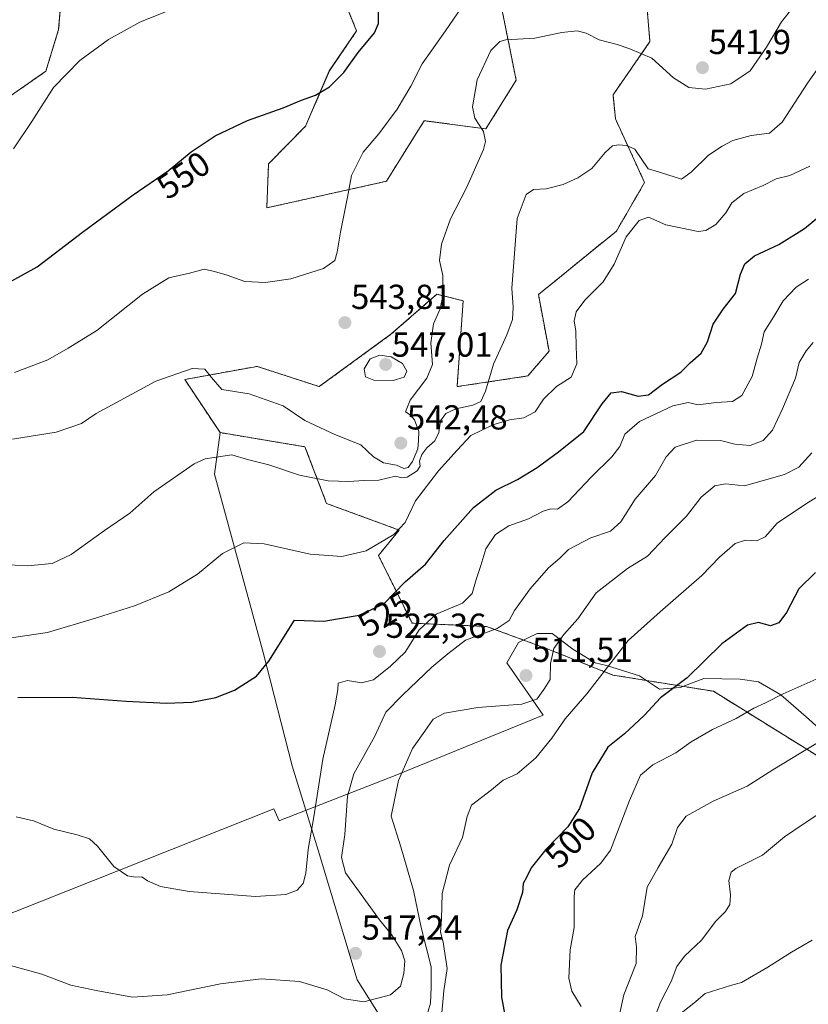
# Model space of a CAD drawing. Units: metres. Extents: x 583277 to 586719, y 4752071 to 4754427.
# Drawn here: x 585291 to 585519, y 4753326 to 4753611 of the extents above; entities that cross this region are included whole.
import ezdxf
from ezdxf.enums import TextEntityAlignment as Align

# ---------------------------------------------------------------- set-up
doc = ezdxf.new("R2010")
doc.units = ezdxf.units.M
doc.header["$MEASUREMENT"] = 0
doc.linetypes.add('TRAZOS', pattern=[0.75, 0.5, -0.25])
for name, color, linetype, lineweight in [('Arbolado forestal', 92, 'TRAZOS', 0), ('Arbolado forestal CxS', 92, 'Continuous', 0), ('Carátula', 7, 'Continuous', 5), ('Curva de nivel maestra', 36, 'Continuous', 30), ('Curva de nivel normal', 36, 'Continuous', 0), ('Espacio natural protegido', 2, 'Continuous', 13), ('Espacio natural protegido CxS', 2, 'Continuous', 0), ('Pastizal CxS', 92, 'Continuous', 0), ('Prado', 92, 'Continuous', 0), ('Prado CxS', 92, 'Continuous', 0), ('Punto de cota en terreno', 7, 'Continuous', 0), ('Rótulo de curva de nivel directora', 19, 'Continuous', 0), ('Rótulo de punto de cota en terreno', 19, 'Continuous', 0)]:
    doc.layers.add(name, color=color, linetype=linetype, lineweight=lineweight)
doc.styles.add('Arial', font='txt', dxfattribs={"height": 0.2})

# ---------------------------------------------------------------- blocks, each defined once
blk = doc.blocks.new('*U150')
at = {"layer": 'Prado CxS', "color": 92, "linetype": 'Continuous', "lineweight": 0}
for points in [[(585272.83, 4753577.7, 557.51), (585298.73, 4753595.72, 555.61), (585302.44, 4753607.83, 556.58), (585303.59, 4753621.83, 558.27)], [(585379.92, 4753628.67, 554.37), (585388.6, 4753607.36, 550.53), (585380.71, 4753595.82, 550.43), (585373.85, 4753579.87, 548.97), (585363.14, 4753568.97, 548.33), (585362.62, 4753556.26, 547.27), (585397.19, 4753563.93, 543.58), (585401.58, 4753570.95, 543.38), (585405.35, 4753576.97, 543.3), (585408.16, 4753581.45, 543.28), (585425.97, 4753579.07, 539.86), (585434.74, 4753593.13, 539.18), (585429.49, 4753619.16, 544.2)], [(585470.58, 4753637.94, 548.4), (585473.41, 4753604.28, 540.79), (585462.74, 4753588.93, 537.78), (585463.44, 4753581.95, 536.58), (585471.86, 4753563.59, 534.29), (585463.72, 4753549.54, 531.26), (585441.17, 4753531.2, 533.07), (585444.24, 4753514.84, 531.94), (585438.1, 4753507.68, 532.16), (585417.65, 4753504.61, 536.1), (585419.41, 4753529.44, 538.12), (585411.76, 4753531.28, 540.64), (585398.52, 4753519.72, 543.16), (585377.76, 4753504.61, 542.29), (585359.83, 4753510.47, 541.5), (585358.74, 4753510.27, 541.37), (585338.9, 4753506.66, 539.48), (585349.12, 4753491.32, 536.09), (585347.5, 4753479.35, 534.08), (585361.55, 4753427.83, 525.24), (585369.98, 4753395.05, 522.83), (585377.47, 4753370.69, 518.22), (585388.71, 4753333.23, 516.63), (585404.64, 4753307.94, 506.31)]]:
    blk.add_polyline3d(points, dxfattribs=at)
blk = doc.blocks.new('*U152')
at = {"layer": 'Arbolado forestal CxS', "color": 92, "linetype": 'Continuous', "lineweight": 0}
for points in [[(585524.64, 4753396.2, 488.23), (585491.75, 4753416.59, 497.37), (585462.71, 4753421.27, 504.16), (585443.98, 4753428.77, 510.03), (585426.18, 4753435.32, 515.43), (585404.64, 4753436.26, 521.31), (585394.91, 4753455.85, 529.03), (585400.91, 4753463.17, 529.66), (585379.91, 4753470.85, 533.21), (585373.67, 4753487.23, 537.01), (585349.12, 4753491.32, 536.09), (585338.9, 4753506.66, 539.48), (585358.74, 4753510.27, 541.37), (585359.83, 4753510.47, 541.5), (585377.76, 4753504.61, 542.29), (585398.52, 4753519.72, 543.16), (585411.76, 4753531.28, 540.64), (585419.41, 4753529.44, 538.12), (585417.65, 4753504.61, 536.1), (585438.1, 4753507.68, 532.16), (585444.24, 4753514.84, 531.94), (585441.17, 4753531.2, 533.07), (585463.72, 4753549.54, 531.26), (585471.86, 4753563.59, 534.29), (585463.44, 4753581.95, 536.58), (585462.74, 4753588.93, 537.78), (585473.41, 4753604.28, 540.79), (585470.58, 4753637.94, 548.4)], [(585429.49, 4753619.16, 544.2), (585434.74, 4753593.13, 539.18), (585425.97, 4753579.07, 539.86), (585408.16, 4753581.45, 543.28), (585405.35, 4753576.97, 543.3), (585401.58, 4753570.95, 543.38), (585397.19, 4753563.93, 543.58), (585362.62, 4753556.26, 547.27), (585363.14, 4753568.97, 548.33), (585373.85, 4753579.87, 548.97), (585380.71, 4753595.82, 550.43), (585388.6, 4753607.36, 550.53), (585379.92, 4753628.67, 554.37)], [(585303.59, 4753621.83, 558.27), (585302.44, 4753607.83, 556.58), (585298.73, 4753595.72, 555.61), (585272.83, 4753577.7, 557.51)]]:
    blk.add_polyline3d(points, dxfattribs=at)
blk = doc.blocks.new('*U173')
at = {"layer": 'Curva de nivel normal', "color": 36, "linetype": 'Continuous', "lineweight": 0}
blk.add_polyline3d([(585289.41, 4753573.27, 555), (585294.69, 4753581.21, 555), (585300.98, 4753591.08, 555), (585308.52, 4753598.8, 555), (585316.82, 4753604.93, 555), (585325.92, 4753609.94, 555), (585333.81, 4753613.06, 555)], dxfattribs=at)
blk = doc.blocks.new('*U174')
at = {"layer": 'Curva de nivel normal', "color": 36, "linetype": 'Continuous', "lineweight": 0}
blk.add_polyline3d([(585520.64, 4753517.34, 515), (585518.63, 4753514.95, 515), (585516.59, 4753511.54, 515), (585515.52, 4753507.02, 515), (585511.77, 4753498.19, 515), (585508.85, 4753492.02, 515), (585506.16, 4753489.04, 515), (585502.44, 4753487.58, 515), (585497.95, 4753488.01, 515), (585493.82, 4753489.06, 515), (585486.86, 4753489.15, 515), (585480.69, 4753487.13, 515), (585478.14, 4753484.35, 515), (585475.01, 4753478.9, 515), (585469.18, 4753472.14, 515), (585465, 4753465.51, 515), (585462, 4753462.85, 515), (585456.34, 4753460.96, 515), (585449.86, 4753457.51, 515), (585447.4, 4753455.04, 515), (585444.04, 4753452.23, 515), (585438.76, 4753446.19, 515), (585434.24, 4753439.9, 515), (585432.71, 4753437.02, 515), (585429.2, 4753434.77, 515), (585420.07, 4753431.36, 515), (585414.96, 4753427.44, 515), (585410.36, 4753423.56, 515), (585401.82, 4753415.51, 515), (585397.01, 4753410.56, 515), (585393.9, 4753403.66, 515), (585387.82, 4753392.76, 515), (585385.92, 4753386.27, 515), (585385.23, 4753375.25, 515), (585384.19, 4753368.54, 515), (585385.41, 4753364.12, 515), (585395.22, 4753350.56, 515), (585398.71, 4753346.34, 515), (585401.62, 4753341.65, 515), (585402.57, 4753338.69, 515), (585402.25, 4753335.02, 515), (585401.24, 4753331.35, 515), (585398.39, 4753328.89, 515), (585390.72, 4753326.89, 515), (585385.1, 4753327.68, 515), (585380.07, 4753330.32, 515), (585372.05, 4753332.76, 515), (585361.02, 4753333.49, 515), (585349.2, 4753332.09, 515), (585333.8, 4753328.85, 515), (585323.78, 4753328.2, 515), (585313.32, 4753330.12, 515), (585305.97, 4753331.71, 515), (585297.54, 4753334.82, 515), (585283.21, 4753338.81, 515)], dxfattribs=at)
blk = doc.blocks.new('*U175')
at = {"layer": 'Curva de nivel normal', "color": 36, "linetype": 'Continuous', "lineweight": 0}
blk.add_polyline3d([(585528, 4753385.04, 485), (585518, 4753378.38, 485), (585512.34, 4753374.55, 485), (585506, 4753369.22, 485), (585498.21, 4753365.4, 485), (585496.89, 4753364.33, 485), (585496.2, 4753361.94, 485), (585496.67, 4753357.68, 485), (585496.49, 4753355.01, 485), (585495.31, 4753352.98, 485), (585492.5, 4753350.14, 485), (585488.34, 4753344.7, 485), (585483.41, 4753340.09, 485), (585481.18, 4753337.08, 485), (585479.56, 4753332.76, 485), (585476.43, 4753326.8, 485), (585473.06, 4753317.89, 485)], dxfattribs=at)
blk = doc.blocks.new('*U180')
at = {"layer": 'Curva de nivel normal', "color": 36, "linetype": 'Continuous', "lineweight": 0}
blk.add_polyline3d([(585520.18, 4753485.47, 510), (585516.47, 4753481.36, 510), (585512.35, 4753479.18, 510), (585500.76, 4753475.92, 510), (585495.3, 4753476.55, 510), (585492.2, 4753475.96, 510), (585488.2, 4753472.63, 510), (585484.01, 4753467.17, 510), (585477.84, 4753461.04, 510), (585472.7, 4753455.63, 510), (585466.95, 4753452.03, 510), (585457.91, 4753445.06, 510), (585452.61, 4753437.5, 510), (585448.53, 4753432.97, 510), (585445.64, 4753428.98, 510), (585444.66, 4753424.57, 510), (585444.54, 4753419.96, 510), (585442.73, 4753417.14, 510), (585440.67, 4753414.32, 510), (585436.34, 4753412.83, 510), (585423.67, 4753411.94, 510), (585414.02, 4753410.3, 510), (585410.74, 4753408.54, 510), (585408.33, 4753405.02, 510), (585404.75, 4753400.02, 510), (585400.72, 4753390.82, 510), (585398.61, 4753380.55, 510), (585401.38, 4753371.64, 510), (585405.08, 4753358.99, 510), (585407.3, 4753348.32, 510), (585410.17, 4753336.98, 510), (585410.18, 4753331.02, 510), (585409.95, 4753326.51, 510), (585408.6, 4753321.9, 510)], dxfattribs=at)
blk = doc.blocks.new('*U184')
at = {"layer": 'Curva de nivel normal', "color": 36, "linetype": 'Continuous', "lineweight": 0}
blk.add_polyline3d([(585453.55, 4753325.55, 495), (585450.81, 4753329.9, 495), (585449.96, 4753333.74, 495), (585450.36, 4753341.88, 495), (585451.47, 4753348.35, 495), (585451.51, 4753357.35, 495), (585451.73, 4753359.23, 495), (585453.91, 4753362.02, 495), (585459.18, 4753366.88, 495), (585461.99, 4753370.69, 495), (585467.52, 4753385.02, 495), (585470.7, 4753392.35, 495), (585474.21, 4753395.35, 495), (585480.86, 4753398.82, 495), (585485.32, 4753401.99, 495), (585491.48, 4753405.55, 495), (585498.32, 4753408.71, 495), (585503.47, 4753411.73, 495), (585506.87, 4753413.28, 495), (585511.97, 4753415.89, 495), (585521.52, 4753420.05, 495)], dxfattribs=at)
blk = doc.blocks.new('*U187')
at = {"layer": 'Curva de nivel normal', "color": 36, "linetype": 'Continuous', "lineweight": 0}
blk.add_polyline3d([(585290.11, 4753380.3, 520), (585295.2, 4753379.2, 520), (585301, 4753376.73, 520), (585307.82, 4753375.13, 520), (585311.32, 4753373.97, 520), (585313.7, 4753371.83, 520), (585318.36, 4753365.99, 520), (585322.33, 4753363.29, 520), (585324.67, 4753362.86, 520), (585326.48, 4753363, 520), (585328.1, 4753361.84, 520), (585331.85, 4753360.19, 520), (585340.18, 4753358.78, 520), (585359.34, 4753357.3, 520), (585368.16, 4753357.84, 520), (585371.42, 4753359.15, 520), (585373.17, 4753361.02, 520), (585373.9, 4753364.02, 520), (585374.62, 4753370.92, 520), (585376.18, 4753380.27, 520), (585378.85, 4753396.99, 520), (585382.37, 4753412.64, 520), (585383.18, 4753417.11, 520), (585383.28, 4753418.92, 520), (585385.98, 4753419.68, 520), (585390.04, 4753419.02, 520), (585393.45, 4753419.86, 520), (585398.37, 4753423.88, 520), (585402.66, 4753427.9, 520), (585406.72, 4753434.35, 520), (585411.64, 4753438.89, 520), (585419.23, 4753442.06, 520), (585422.03, 4753444.85, 520), (585423.14, 4753448.85, 520), (585424.55, 4753452.88, 520), (585425.96, 4753457.76, 520), (585428.73, 4753461.87, 520), (585432.64, 4753464.38, 520), (585438.29, 4753466.4, 520), (585442.51, 4753468.62, 520), (585444.71, 4753469.3, 520), (585446.67, 4753469.23, 520), (585449.67, 4753471.3, 520), (585456.43, 4753478.49, 520), (585462.4, 4753484.35, 520), (585464.7, 4753487.35, 520), (585466.14, 4753490.85, 520), (585470.37, 4753494.52, 520), (585480.02, 4753499.08, 520), (585484.51, 4753500.01, 520), (585487.34, 4753499.38, 520), (585492.53, 4753500.02, 520), (585497.28, 4753500.32, 520), (585500.03, 4753502, 520), (585502.93, 4753507.49, 520), (585504.44, 4753512.8, 520), (585505.64, 4753516.88, 520), (585506.48, 4753520.47, 520), (585509.25, 4753524.88, 520), (585511.91, 4753529.42, 520), (585515.67, 4753533.37, 520), (585519.28, 4753535.65, 520)], dxfattribs=at)
blk = doc.blocks.new('*U190')
at = {"layer": 'Curva de nivel normal', "color": 36, "linetype": 'Continuous', "lineweight": 0}
blk.add_polyline3d([(585413.26, 4753323.68, 505), (585413.82, 4753330.07, 505), (585414.79, 4753336.5, 505), (585413.61, 4753344.11, 505), (585412.87, 4753346.98, 505), (585413.11, 4753350.76, 505), (585413.38, 4753358.12, 505), (585415.43, 4753366.35, 505), (585419.2, 4753374.36, 505), (585420.55, 4753380.4, 505), (585421.78, 4753383.64, 505), (585427.61, 4753388.12, 505), (585431, 4753390.87, 505), (585435, 4753392.74, 505), (585440.44, 4753397.4, 505), (585445.08, 4753403.05, 505), (585448.91, 4753408.61, 505), (585455.21, 4753415.86, 505), (585467.14, 4753431.26, 505), (585476.34, 4753439.5, 505), (585488.38, 4753449.99, 505), (585493.51, 4753455.32, 505), (585498.05, 4753459.26, 505), (585501, 4753460.28, 505), (585504.34, 4753460.08, 505), (585506.72, 4753461.17, 505), (585510.22, 4753465.18, 505), (585518.39, 4753470.64, 505), (585524.29, 4753474.34, 505)], dxfattribs=at)
blk = doc.blocks.new('*U191')
at = {"layer": 'Curva de nivel normal', "color": 36, "linetype": 'Continuous', "lineweight": 0}
blk.add_polyline3d([(585526.5, 4753404.48, 490), (585517, 4753398.76, 490), (585508.95, 4753393.89, 490), (585501.55, 4753389.18, 490), (585491.66, 4753384.86, 490), (585483.86, 4753380.5, 490), (585481.36, 4753377.25, 490), (585479.79, 4753372.45, 490), (585475.81, 4753365.69, 490), (585472.6, 4753360.02, 490), (585471.22, 4753351.69, 490), (585469.18, 4753345.69, 490), (585469.54, 4753342.63, 490), (585469.42, 4753337.94, 490), (585465.87, 4753328.92, 490), (585463.2, 4753316.65, 490)], dxfattribs=at)
blk = doc.blocks.new('*U192')
at = {"layer": 'Curva de nivel normal', "color": 36, "linetype": 'Continuous', "lineweight": 0}
blk.add_polyline3d([(585520.34, 4753344.64, 480), (585514.34, 4753341.23, 480), (585507.5, 4753336.86, 480), (585499.92, 4753332.44, 480), (585496.67, 4753331.6, 480), (585489.34, 4753329.26, 480), (585486.06, 4753326.46, 480), (585481.54, 4753322.88, 480)], dxfattribs=at)
blk = doc.blocks.new('*U195')
at = {"layer": 'Curva de nivel maestra', "color": 36, "linetype": 'Continuous', "lineweight": 30}
blk.add_polyline3d([(585290.67, 4753414.78, 525), (585306.34, 4753414.87, 525), (585322, 4753413.73, 525), (585333.67, 4753413.14, 525), (585340.97, 4753413.47, 525), (585347.87, 4753414.81, 525), (585353.3, 4753416.91, 525), (585359.67, 4753420.92, 525), (585363.18, 4753425.3, 525), (585370.67, 4753437.11, 525), (585379.16, 4753436.89, 525), (585389.31, 4753438.57, 525), (585396.42, 4753441.9, 525), (585402.66, 4753448.21, 525), (585408.5, 4753453.36, 525), (585413.96, 4753460.18, 525), (585422.44, 4753469.69, 525), (585428.89, 4753474.67, 525), (585435.15, 4753477.79, 525), (585440.79, 4753481.22, 525), (585447, 4753485.79, 525), (585454.26, 4753491.6, 525), (585459.61, 4753499.63, 525), (585462.18, 4753502.79, 525), (585465.23, 4753503.18, 525), (585470, 4753501.84, 525), (585473, 4753502.28, 525), (585477.08, 4753505.31, 525), (585482.31, 4753508.79, 525), (585485.08, 4753511.45, 525), (585488.23, 4753514.24, 525), (585490.04, 4753517.56, 525), (585491.69, 4753522.69, 525), (585494.58, 4753527.02, 525), (585498.11, 4753531.49, 525), (585499.56, 4753537.09, 525), (585500.81, 4753540.13, 525), (585503.67, 4753542.4, 525), (585510.67, 4753545.68, 525), (585518.11, 4753550.31, 525), (585523.09, 4753554.45, 525)], dxfattribs=at)
blk = doc.blocks.new('*U197')
at = {"layer": 'Curva de nivel maestra', "color": 36, "linetype": 'Continuous', "lineweight": 30}
blk.add_polyline3d([(585285.13, 4753533.14, 550), (585296.21, 4753539.22, 550), (585309.32, 4753549.26, 550), (585323.97, 4753560.02, 550), (585334.08, 4753566.95, 550), (585340.75, 4753572.41, 550), (585347.67, 4753577.06, 550), (585357.09, 4753581.51, 550), (585367.34, 4753585.18, 550), (585372.67, 4753587.36, 550), (585376.67, 4753588.86, 550), (585380.72, 4753591.27, 550), (585384.88, 4753595.35, 550), (585389.01, 4753601.15, 550), (585393.72, 4753606.87, 550), (585394.91, 4753609.48, 550), (585394.94, 4753613.02, 550)], dxfattribs=at)
blk = doc.blocks.new('*U203')
at = {"layer": 'Curva de nivel maestra', "color": 36, "linetype": 'Continuous', "lineweight": 30}
blk.add_polyline3d([(585521.28, 4753450.91, 500), (585516.44, 4753446.22, 500), (585512.94, 4753439.37, 500), (585510.66, 4753436.35, 500), (585508.28, 4753435.5, 500), (585504.85, 4753436.44, 500), (585501.63, 4753435.68, 500), (585494.17, 4753430.3, 500), (585484.2, 4753420.45, 500), (585476.44, 4753414.69, 500), (585471.88, 4753409.67, 500), (585468.84, 4753406.86, 500), (585466.07, 4753404.33, 500), (585461.27, 4753400.44, 500), (585456.74, 4753393.02, 500), (585453, 4753382.69, 500), (585449.67, 4753377.38, 500), (585443.31, 4753370.88, 500), (585439.1, 4753365.6, 500), (585437.8, 4753363.02, 500), (585436.79, 4753361.02, 500), (585436.57, 4753358.45, 500), (585434.92, 4753353.41, 500), (585432.2, 4753347.45, 500), (585431.36, 4753342.91, 500), (585430.3, 4753337.49, 500), (585430.45, 4753328.22, 500), (585432.28, 4753318.28, 500)], dxfattribs=at)
blk = doc.blocks.new('5PATER')
at = {"layer": 'Carátula', "linetype": 'Continuous', "lineweight": 5}
h = blk.add_hatch(color=250, dxfattribs=at)
edge = h.paths.add_edge_path()
edge.add_ellipse((0, 0.01), major_axis=(-1.33, -1.34), ratio=0.999422, start_angle=0, end_angle=360)

msp = doc.modelspace()

# ---------------------------------------------------------------- linework, layer by layer
at = {"layer": 'Arbolado forestal', "color": 92, "linetype": 'TRAZOS', "lineweight": 0}
for points in [[(585470.58, 4753637.94, 548.4), (585473.41, 4753604.28, 540.79), (585462.74, 4753588.93, 537.78), (585463.44, 4753581.95, 536.58), (585471.86, 4753563.59, 534.29), (585463.72, 4753549.54, 531.26), (585441.17, 4753531.2, 533.07), (585444.24, 4753514.84, 531.94), (585438.1, 4753507.68, 532.16), (585417.65, 4753504.61, 536.1), (585419.41, 4753529.44, 538.12), (585411.76, 4753531.28, 540.64), (585398.52, 4753519.72, 543.16), (585377.76, 4753504.61, 542.29), (585359.83, 4753510.47, 541.5), (585358.74, 4753510.27, 541.37), (585338.9, 4753506.66, 539.48), (585349.12, 4753491.32, 536.09)], [(585379.92, 4753628.67, 554.37), (585388.6, 4753607.36, 550.53), (585380.7, 4753595.82, 550.43), (585373.85, 4753579.87, 548.97), (585363.14, 4753568.97, 548.33), (585362.62, 4753556.26, 547.27), (585397.19, 4753563.93, 543.58), (585401.58, 4753570.95, 543.38), (585405.35, 4753576.97, 543.3), (585408.16, 4753581.45, 543.28), (585425.97, 4753579.07, 539.86), (585434.74, 4753593.13, 539.18), (585429.49, 4753619.16, 544.2)], [(585159.89, 4753462.72, 538.15), (585163.17, 4753471.21, 539.4), (585173.29, 4753477.02, 540.55), (585209.3, 4753479.93, 539.06), (585218.29, 4753491.41, 539.63), (585215.67, 4753499.64, 542.57), (585210.45, 4753516.12, 545.31), (585206.49, 4753532.61, 548.26), (585205.94, 4753546.55, 550.44), (585222.31, 4753557.8, 552.44), (585246.85, 4753558.82, 555.54), (585265.44, 4753550.3, 554.14), (585273.12, 4753544.01, 552.46), (585280.11, 4753544.08, 552.08), (585279.32, 4753561.86, 555.21), (585272.83, 4753577.7, 557.51), (585298.73, 4753595.72, 555.61), (585302.44, 4753607.83, 556.58), (585303.59, 4753621.83, 558.27)], [(585349.12, 4753491.32, 536.09), (585373.67, 4753487.23, 537.01), (585379.91, 4753470.85, 533.21), (585400.91, 4753463.17, 529.66), (585394.91, 4753455.85, 529.03), (585404.64, 4753436.26, 521.31), (585426.18, 4753435.32, 515.43), (585443.98, 4753428.77, 510.03), (585462.71, 4753421.27, 504.16), (585491.75, 4753416.59, 497.37), (585524.64, 4753396.2, 488.23)]]:
    msp.add_polyline3d(points, dxfattribs=at)
at = {"layer": 'Curva de nivel normal', "color": 36, "linetype": 'Continuous', "lineweight": 0}
for points in [[(585289.1, 4753489.47, 540), (585301.72, 4753491.41, 540), (585309.01, 4753493.96, 540), (585313.24, 4753496.82, 540), (585330.51, 4753506.14, 540), (585341, 4753509.81, 540), (585344.67, 4753509.7, 540), (585346.64, 4753507.24, 540), (585349.61, 4753503.73, 540), (585357.52, 4753502.54, 540), (585367.4, 4753499.05, 540), (585373.67, 4753494.78, 540), (585382.34, 4753490.8, 540), (585389.82, 4753487.78, 540), (585393.5, 4753484.36, 540), (585396.37, 4753482.57, 540), (585400.17, 4753481.92, 540), (585402.25, 4753480.98, 540), (585403.47, 4753481.2, 540), (585404.8, 4753482.95, 540), (585406.27, 4753486.59, 540), (585406.49, 4753489.07, 540), (585406.56, 4753491.64, 540), (585405.32, 4753495, 540), (585404.1, 4753496.47, 540), (585402.76, 4753497.28, 540), (585404.08, 4753500.69, 540), (585408.87, 4753507.08, 540), (585410.5, 4753511.02, 540), (585410.02, 4753517.25, 540), (585410.86, 4753522.76, 540), (585412.8, 4753527.04, 540), (585413.64, 4753531.35, 540), (585413.51, 4753536.69, 540), (585412.6, 4753541.04, 540), (585413.13, 4753545.75, 540), (585415.77, 4753553.04, 540), (585420.35, 4753562, 540), (585425.33, 4753573.12, 540), (585425.9, 4753575.44, 540), (585425.3, 4753578.32, 540), (585422.81, 4753582.16, 540), (585422.09, 4753585.42, 540), (585423.46, 4753593.22, 540), (585427.37, 4753601.73, 540), (585429.99, 4753604.34, 540), (585431.79, 4753604.82, 540), (585440.13, 4753605.26, 540), (585447.95, 4753606.96, 540), (585452.34, 4753607.36, 540), (585454.95, 4753606.7, 540), (585458.73, 4753604.82, 540), (585463.93, 4753603.46, 540), (585467.58, 4753602.16, 540), (585473.96, 4753599.52, 540), (585480.23, 4753593.86, 540), (585484.67, 4753590.99, 540), (585489.46, 4753590.58, 540), (585496.78, 4753592.05, 540), (585502.38, 4753595.81, 540), (585507.13, 4753602.69, 540), (585511.5, 4753610.02, 540), (585519.32, 4753620.02, 540)], [(585420.18, 4753615.98, 545), (585414.26, 4753607.43, 545), (585407.53, 4753597.88, 545), (585404.3, 4753591.39, 545), (585400.35, 4753584.78, 545), (585395.02, 4753577.69, 545), (585390.48, 4753572.35, 545), (585387.09, 4753565.65, 545), (585385.94, 4753559.33, 545), (585383.9, 4753549.19, 545), (585383.02, 4753543.49, 545), (585382.3, 4753541.02, 545), (585379.06, 4753538.73, 545), (585369.62, 4753535.79, 545), (585362.29, 4753534.69, 545), (585356.29, 4753534.98, 545), (585351.15, 4753536.84, 545), (585347.48, 4753537.84, 545), (585344.47, 4753538.51, 545), (585340.26, 4753537.37, 545), (585334.34, 4753536.07, 545), (585326.71, 4753531.28, 545), (585313.5, 4753520.8, 545), (585305.22, 4753515.72, 545), (585299.34, 4753512.36, 545), (585289.64, 4753508.73, 545)], [(585282.62, 4753453.39, 535), (585293.43, 4753452.8, 535), (585300.6, 4753453.5, 535), (585306.07, 4753456.13, 535), (585315.67, 4753463.01, 535), (585323, 4753468.02, 535), (585330, 4753474.23, 535), (585341.67, 4753482.27, 535), (585344.84, 4753483.77, 535), (585352.51, 4753484.9, 535), (585357, 4753483.57, 535), (585363.26, 4753481.97, 535), (585372.05, 4753478.98, 535), (585380.34, 4753477.36, 535), (585386.38, 4753477.17, 535), (585390.68, 4753477.49, 535), (585395, 4753477.6, 535), (585399.83, 4753478.7, 535), (585401.66, 4753478.21, 535), (585403.17, 4753478.41, 535), (585406.09, 4753480.27, 535), (585407, 4753481.62, 535), (585406.79, 4753483.11, 535), (585407.42, 4753484.99, 535), (585408.93, 4753486.91, 535), (585411.25, 4753488.99, 535), (585412.4, 4753491.35, 535), (585412.89, 4753494.69, 535), (585414.38, 4753496.89, 535), (585417.3, 4753498.21, 535), (585422.16, 4753499.23, 535), (585424.56, 4753500.33, 535), (585425.91, 4753503.28, 535), (585428.2, 4753511.14, 535), (585432.03, 4753519.62, 535), (585433.67, 4753524.05, 535), (585433.91, 4753527.54, 535), (585433.46, 4753533.02, 535), (585435.03, 4753553.23, 535), (585437.66, 4753560.1, 535), (585439.75, 4753561.54, 535), (585443.45, 4753561.8, 535), (585448.31, 4753562.97, 535), (585452.61, 4753564.89, 535), (585456.57, 4753567.66, 535), (585460.42, 4753572.24, 535), (585462.62, 4753574.17, 535), (585464.37, 4753574.51, 535), (585466.67, 4753574.3, 535), (585469, 4753573.25, 535), (585472.91, 4753567.54, 535), (585474.67, 4753567.07, 535), (585482.5, 4753564.54, 535), (585485.34, 4753566.56, 535), (585490.34, 4753571.49, 535), (585494.34, 4753574.04, 535), (585497.34, 4753575.7, 535), (585502.67, 4753577.16, 535), (585508, 4753577.87, 535), (585511.64, 4753581.04, 535), (585518.95, 4753592.26, 535), (585527.48, 4753604.31, 535)], [(585280.14, 4753430.82, 530), (585299.22, 4753433.57, 530), (585313.42, 4753437.82, 530), (585324.35, 4753441.23, 530), (585334.29, 4753445.28, 530), (585342.55, 4753450.38, 530), (585349.86, 4753456.35, 530), (585356.02, 4753459.46, 530), (585361.89, 4753459.14, 530), (585375.14, 4753456.18, 530), (585384.34, 4753455.54, 530), (585391.34, 4753457.2, 530), (585399.34, 4753461.92, 530), (585402.66, 4753465.35, 530), (585405.62, 4753471.62, 530), (585412.27, 4753480.26, 530), (585417.63, 4753486.25, 530), (585421.58, 4753490.5, 530), (585428.02, 4753493.56, 530), (585432.82, 4753494.98, 530), (585436.94, 4753495.63, 530), (585440.22, 4753497.3, 530), (585442.66, 4753500.99, 530), (585446.4, 4753504.69, 530), (585450.62, 4753507.35, 530), (585452.24, 4753511.23, 530), (585452.08, 4753516.2, 530), (585452, 4753520.67, 530), (585451.54, 4753523.64, 530), (585452.05, 4753526.22, 530), (585454.58, 4753529.6, 530), (585459.88, 4753534.9, 530), (585463.1, 4753540.03, 530), (585466.54, 4753547.88, 530), (585470.3, 4753552.6, 530), (585473, 4753553.54, 530), (585478, 4753551.39, 530), (585487.34, 4753549.42, 530), (585489.6, 4753549.69, 530), (585492.51, 4753551.44, 530), (585495.36, 4753554.85, 530), (585497.08, 4753557.71, 530), (585500.6, 4753560.36, 530), (585506.14, 4753562.73, 530), (585509.96, 4753564.66, 530), (585513.82, 4753565.62, 530), (585519.62, 4753568.34, 530)], [(585399.12, 4753506.39, 545), (585402.31, 4753507.38, 545), (585403.1, 4753509.06, 545), (585401.9, 4753511.31, 545), (585398.54, 4753513.23, 545), (585395.3, 4753513.65, 545), (585392.48, 4753512.64, 545), (585390.74, 4753509.74, 545), (585391.17, 4753507.46, 545), (585393.59, 4753506.44, 545), (585399.12, 4753506.39, 545)]]:
    msp.add_polyline3d(points, dxfattribs=at)
at = {"layer": 'Espacio natural protegido', "color": 2, "linetype": 'Continuous', "lineweight": 13}
msp.add_polyline3d([(585526.03, 4753402.6, 489.47), (585518.63, 4753409.21, 492.16), (585511.23, 4753415.58, 494.6), (585504.79, 4753419.36, 496.52), (585499.54, 4753420.06, 497.17), (585489.04, 4753420.3, 498.79), (585482.12, 4753417.7, 499.42), (585476.16, 4753417.23, 500.45), (585470.43, 4753421.01, 502.82), (585460.89, 4753424.08, 505.09), (585457.55, 4753424.78, 505.9), (585451.11, 4753428.8, 508.24), (585445.14, 4753433.28, 510.79), (585440.85, 4753433.28, 511.95), (585435.36, 4753430.69, 512.8), (585432.08, 4753424.8, 512.31), (585439.59, 4753414.02, 509.73), (585442.53, 4753409.71, 507.95), (585399.78, 4753392.29, 510.32), (585366.89, 4753379.4, 522.93), (585366.16, 4753379.11, 522.97), (585364.62, 4753382.66, 523.47), (585252.72, 4753338.23, 515.69)], dxfattribs=at)
at = {"layer": 'Espacio natural protegido CxS', "color": 2, "linetype": 'Continuous', "lineweight": 0}
for points in [[(585526.03, 4753402.6, 489.47), (585518.63, 4753409.21, 492.16), (585511.23, 4753415.58, 494.6), (585504.79, 4753419.36, 496.52), (585499.54, 4753420.06, 497.17), (585489.04, 4753420.3, 498.79), (585482.12, 4753417.7, 499.42), (585476.16, 4753417.23, 500.45), (585470.43, 4753421.01, 502.82), (585460.89, 4753424.08, 505.09), (585457.55, 4753424.78, 505.9), (585451.11, 4753428.8, 508.24), (585445.14, 4753433.28, 510.79), (585440.85, 4753433.28, 511.95), (585435.36, 4753430.69, 512.8), (585432.08, 4753424.8, 512.31), (585439.59, 4753414.02, 509.73), (585442.53, 4753409.71, 507.95), (585399.78, 4753392.29, 510.32), (585366.89, 4753379.4, 522.93), (585366.16, 4753379.11, 522.97), (585364.62, 4753382.66, 523.47), (585252.72, 4753338.23, 515.69)], [(585526.03, 4753402.6, 489.47), (585518.63, 4753409.21, 492.16), (585511.23, 4753415.58, 494.6), (585504.79, 4753419.35, 496.52), (585499.54, 4753420.06, 497.17), (585489.04, 4753420.3, 498.79), (585482.12, 4753417.7, 499.42), (585476.16, 4753417.23, 500.45), (585470.43, 4753421.01, 502.82), (585460.89, 4753424.08, 505.09), (585457.55, 4753424.78, 505.9), (585451.11, 4753428.8, 508.24), (585445.14, 4753433.28, 510.79), (585440.85, 4753433.28, 511.95), (585435.36, 4753430.69, 512.8), (585432.08, 4753424.8, 512.31), (585439.59, 4753414.02, 509.73), (585442.53, 4753409.71, 507.95), (585399.78, 4753392.29, 510.32), (585366.89, 4753379.4, 522.93), (585366.16, 4753379.11, 522.97), (585364.62, 4753382.66, 523.47), (585252.72, 4753338.23, 515.69)]]:
    msp.add_polyline3d(points, dxfattribs=at)
at = {"layer": 'Pastizal CxS', "color": 92, "linetype": 'Continuous', "lineweight": 0}
for points in [[(585404.64, 4753307.94, 506.31), (585388.71, 4753333.23, 516.63), (585377.47, 4753370.69, 518.22), (585369.98, 4753395.05, 522.83), (585361.55, 4753427.83, 525.24), (585347.5, 4753479.35, 534.08), (585349.12, 4753491.32, 536.09), (585349.12, 4753491.32, 536.09), (585373.67, 4753487.23, 537.01), (585379.91, 4753470.85, 533.21), (585400.91, 4753463.17, 529.66), (585394.91, 4753455.85, 529.03), (585404.64, 4753436.26, 521.31), (585426.18, 4753435.32, 515.43), (585443.98, 4753428.77, 510.03), (585462.71, 4753421.27, 504.16), (585491.75, 4753416.59, 497.37), (585524.64, 4753396.2, 488.23)], [(585349.12, 4753491.32, 536.09), (585347.5, 4753479.35, 534.08), (585361.55, 4753427.83, 525.24), (585369.98, 4753395.05, 522.83), (585377.47, 4753370.69, 518.22), (585388.71, 4753333.23, 516.63), (585404.64, 4753307.94, 506.31), (585409.32, 4753301.38, 505.73), (585414.94, 4753292.01, 504.22), (585415.88, 4753278.9, 502.29), (585400.89, 4753270.47, 499.74), (585416.81, 4753253.61, 488.37), (585456.15, 4753270.47, 476.35), (585477.7, 4753274.22, 468.87), (585497.41, 4753266.82, 466.44), (585500.18, 4753265.78, 466.15), (585517.04, 4753253.61, 464.44), (585517.89, 4753252.99, 464.38), (585526.22, 4753246.97, 463.54)], [(585349.12, 4753491.32, 536.09), (585373.67, 4753487.23, 537.01), (585379.91, 4753470.85, 533.21), (585400.91, 4753463.17, 529.66), (585394.91, 4753455.85, 529.03), (585404.64, 4753436.26, 521.31), (585426.18, 4753435.32, 515.43), (585443.98, 4753428.77, 510.03), (585462.71, 4753421.27, 504.16), (585491.75, 4753416.59, 497.37), (585524.64, 4753396.2, 488.23)]]:
    msp.add_polyline3d(points, dxfattribs=at)
at = {"layer": 'Prado', "color": 92, "linetype": 'Continuous', "lineweight": 0}
for points in [[(585470.58, 4753637.94, 548.4), (585473.41, 4753604.28, 540.79), (585462.74, 4753588.93, 537.78), (585463.44, 4753581.95, 536.58), (585471.86, 4753563.59, 534.29), (585463.72, 4753549.54, 531.26), (585441.17, 4753531.2, 533.07), (585444.24, 4753514.84, 531.94), (585438.1, 4753507.68, 532.16), (585417.65, 4753504.61, 536.1), (585419.41, 4753529.44, 538.12), (585411.76, 4753531.28, 540.64), (585398.52, 4753519.72, 543.16), (585377.76, 4753504.61, 542.29), (585359.83, 4753510.47, 541.5), (585358.74, 4753510.27, 541.37), (585338.9, 4753506.66, 539.48), (585349.12, 4753491.32, 536.09)], [(585379.92, 4753628.67, 554.37), (585388.6, 4753607.36, 550.53), (585380.7, 4753595.82, 550.43), (585373.85, 4753579.87, 548.97), (585363.14, 4753568.97, 548.33), (585362.62, 4753556.26, 547.27), (585397.19, 4753563.93, 543.58), (585401.58, 4753570.95, 543.38), (585405.35, 4753576.97, 543.3), (585408.16, 4753581.45, 543.28), (585425.97, 4753579.07, 539.86), (585434.74, 4753593.13, 539.18), (585429.49, 4753619.16, 544.2)], [(585159.89, 4753462.72, 538.15), (585163.17, 4753471.21, 539.4), (585173.29, 4753477.02, 540.55), (585209.3, 4753479.93, 539.06), (585218.29, 4753491.41, 539.63), (585215.67, 4753499.64, 542.57), (585210.45, 4753516.12, 545.31), (585206.49, 4753532.61, 548.26), (585205.94, 4753546.55, 550.44), (585222.31, 4753557.8, 552.44), (585246.85, 4753558.82, 555.54), (585265.44, 4753550.3, 554.14), (585273.12, 4753544.01, 552.46), (585280.11, 4753544.08, 552.08), (585279.32, 4753561.86, 555.21), (585272.83, 4753577.7, 557.51), (585298.73, 4753595.72, 555.61), (585302.44, 4753607.83, 556.58), (585303.59, 4753621.83, 558.27)], [(585349.12, 4753491.32, 536.09), (585347.5, 4753479.35, 534.08), (585361.55, 4753427.83, 525.24), (585369.98, 4753395.05, 522.83), (585377.47, 4753370.69, 518.22), (585388.71, 4753333.23, 516.63), (585404.64, 4753307.94, 506.31), (585409.32, 4753301.38, 505.73), (585414.94, 4753292.01, 504.22), (585415.88, 4753278.9, 502.29), (585400.89, 4753270.47, 499.74), (585416.81, 4753253.61, 488.37), (585456.15, 4753270.47, 476.35), (585477.7, 4753274.22, 468.87), (585497.41, 4753266.82, 466.44), (585500.18, 4753265.78, 466.15), (585517.04, 4753253.61, 464.44), (585517.89, 4753252.99, 464.38), (585526.22, 4753246.97, 463.54)]]:
    msp.add_polyline3d(points, dxfattribs=at)

# ---------------------------------------------------------------- block references
at = {"layer": 'Arbolado forestal CxS', "color": 92, "linetype": 'Continuous', "lineweight": 0}
msp.add_blockref('*U152', (0, 0), dxfattribs=at)
at = {"layer": 'Curva de nivel maestra', "color": 36, "linetype": 'Continuous', "lineweight": 30}
for name in ['*U195', '*U203', '*U197']:
    msp.add_blockref(name, (0, 0), dxfattribs=at)
at = {"layer": 'Curva de nivel normal', "color": 36, "linetype": 'Continuous', "lineweight": 0}
for name in ['*U187', '*U174', '*U190', '*U191', '*U192', '*U180', '*U175', '*U184', '*U173']:
    msp.add_blockref(name, (0, 0), dxfattribs=at)
at = {"layer": 'Prado CxS', "color": 92, "linetype": 'Continuous', "lineweight": 0}
msp.add_blockref('*U150', (0, 0), dxfattribs=at)
at = {"layer": 'Punto de cota en terreno', "linetype": 'Continuous', "lineweight": 0}
for p in [(585488.61, 4753596.75, 541.9), (585385.21, 4753523.1, 543.81), (585397, 4753511, 547.01), (585401.37, 4753488.28, 542.48), (585395.21, 4753428.08, 522.36), (585437.57, 4753421.13, 511.51), (585388.27, 4753340.87, 517.24)]:
    msp.add_blockref('5PATER', p, dxfattribs=at)

# ---------------------------------------------------------------- texts
at = {"layer": 'Rótulo de curva de nivel directora', "color": 19, "linetype": 'Continuous', "lineweight": 0, "style": 'Arial'}
for s, rotation, p in [('550', 34.4291, (585338.52, 4753565.72)), ('525', 31.3061, (585396.72, 4753438.95)), ('500', 44.6531, (585450.42, 4753372.95))]:
    msp.add_text(s, height=7, rotation=rotation, dxfattribs=at).set_placement(p, align=Align.MIDDLE_CENTER)
at = {"layer": 'Rótulo de punto de cota en terreno', "color": 19, "linetype": 'Continuous', "lineweight": 0, "style": 'Arial'}
for s, p in [('541,9', (585490.37, 4753598.51)), ('543,81', (585386.97, 4753524.86)), ('547,01', (585398.76, 4753511.07)), ('542,48', (585403.13, 4753490.04)), ('522,36', (585396.97, 4753429.84)), ('511,51', (585439.33, 4753422.89)), ('517,24', (585390.03, 4753342.63))]:
    msp.add_text(s, height=7, dxfattribs=at).set_placement(p, align=Align.BOTTOM_LEFT)

doc.saveas('drawing.dxf')
